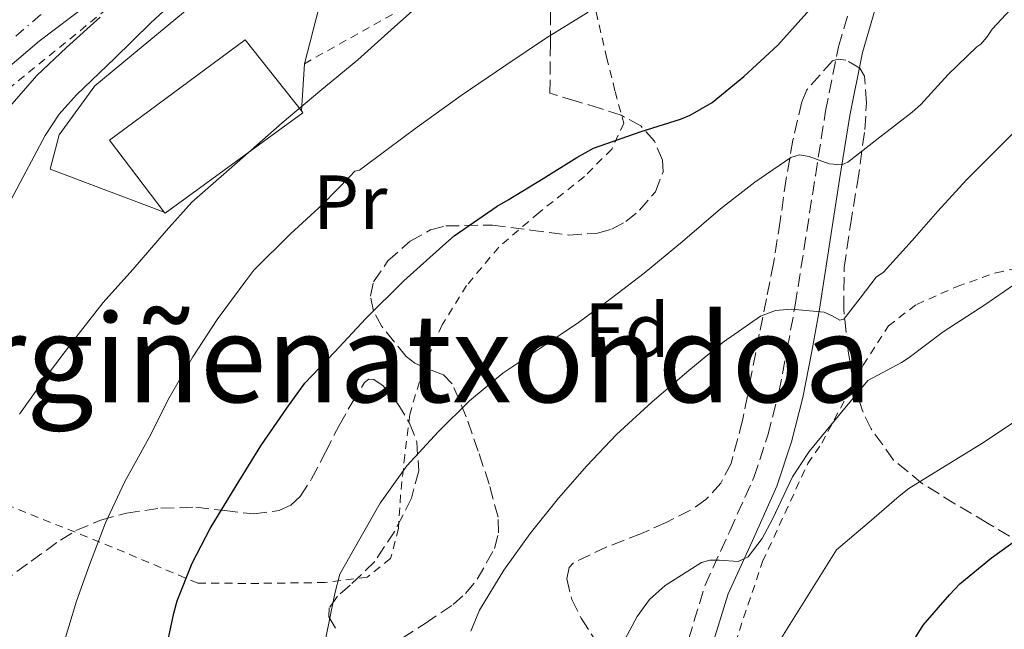
# Model space of a CAD drawing. Units: metres. Extents: x 613541 to 616970, y 4773332 to 4775703.
# Drawn here: x 616330 to 616459, y 4774576 to 4774656 of the extents above; entities that cross this region are included whole.
import ezdxf
from ezdxf.enums import TextEntityAlignment as Align

# ---------------------------------------------------------------- set-up
doc = ezdxf.new("R2010")
doc.units = ezdxf.units.M
doc.header["$MEASUREMENT"] = 0
for name, pattern in [('DGN Style 2', [1.7399219301090239, 1.043953158065414, -0.6959687720436097]), ('DGN Style 3', [2.435890702152634, 1.739921930109024, -0.6959687720436097]), ('DGN Style 4', [2.7856150101045474, 1.391937544087219, -0.6959687720436097, 0.001739921930109024, -0.6959687720436097])]:
    doc.linetypes.add(name, pattern=pattern)
for name, color, linetype, lineweight in [('Camino', 7, 'DGN Style 3', 0), ('Carretera', 9, 'Continuous', 0), ('Curva de nivel directora', 30, 'Continuous', 30), ('Curva de nivel intermedia', 30, 'Continuous', 0), ('Edificio', 1, 'Continuous', 13), ('Eje de carretera', 7, 'DGN Style 4', 0), ('Etiqueta de uso rústico', 92, 'Continuous', 0), ('Etiqueta de zona arbolada', 92, 'Continuous', 0), ('Línea  de muro-pared o tapia', 1, 'Continuous', 13), ('Línea de asfalto', 7, 'Continuous', 13), ('Margen derecho', 7, 'Continuous', 0), ('Tela metálica o alambrada', 7, 'DGN Style 2', 0), ('Texto de rotulación de espacio menor sin especificar', 7, 'Continuous', 0), ('Zona arbolada', 92, 'DGN Style 3', 0)]:
    doc.layers.add(name, color=color, linetype=linetype, lineweight=lineweight)
doc.styles.add('Style-Arial', font='arial.ttf')

msp = doc.modelspace()

# ---------------------------------------------------------------- linework, layer by layer
at = {"layer": 'Camino', "color": 7, "linetype": 'DGN Style 3', "lineweight": 0}
msp.add_polyline3d([(616417.4300000002, 4774574.820000002, 417.0299999999989), (616419.6000000006, 4774581.910000003, 415.929999999993), (616422.8299999981, 4774588.960000002, 414.1300000000047), (616425.9899999986, 4774596.020000001, 413.9299999999931), (616427.8199999993, 4774601.550000003, 413.4900000000054), (616429.2699999999, 4774607.170000002, 412.75), (616430.3699999996, 4774612.869999999, 411.6399999999995), (616431.409999999, 4774618.560000002, 409.8800000000047), (616434.0399999976, 4774635.490000002, 405.5099999999949), (616435.3899999998, 4774643.940000001, 402.9799999999959), (616437.0799999974, 4774652.36, 401.4499999999972), (616439.5100000014, 4774660.710000001, 399.4999999999999)], dxfattribs=at)
at = {"layer": 'Carretera', "color": 9, "linetype": 'Continuous', "lineweight": 0}
msp.add_polyline3d([(616453.4600000017, 4774752.569999999, 383.9100000000035), (616440.4499999986, 4774739.160000001, 383.8699999999953), (616430.3200000009, 4774728.800000001, 383.8899999999995), (616420.0599999992, 4774718.4, 383.070000000007), (616413.0100000016, 4774711.949999999, 382.070000000007), (616405.6299999988, 4774705.960000002, 382.5299999999988), (616397.3299999974, 4774699.58, 383.2599999999948), (616388.8299999993, 4774693.42, 383.7700000000041), (616377.9600000018, 4774686.230000001, 381.8800000000047), (616367.3700000015, 4774679.05, 379.8399999999965), (616356.2300000014, 4774670.849999999, 379.7899999999936), (616345.0300000008, 4774662.540000001, 379.5599999999977), (616338.6499999994, 4774657.790000001, 379.3500000000058), (616332.4200000024, 4774653.090000001, 379.1399999999995), (616326.4400000009, 4774648.040000001, 378.9600000000065), (616320.8500000007, 4774642.509999999, 378.820000000007), (616315.589999999, 4774636.730000001, 378.6699999999983), (616311.0100000014, 4774630.529999998, 378.5500000000029), (616306.0000000001, 4774622.529999999, 378.5599999999977), (616300.9499999987, 4774614.33, 378.4799999999959), (616293.2899999986, 4774601.739999999, 377.8300000000018), (616285.6399999999, 4774589.140000001, 376.5099999999948), (616278.3299999986, 4774577.080000001, 376.9400000000023), (616271.1800000005, 4774565.060000001, 376.8899999999995)], dxfattribs=at)
at = {"layer": 'Curva de nivel directora', "color": 30, "linetype": 'Continuous', "lineweight": 30, "flags": 128}
for points, elevation in [([(616348.7899999999, 4774572.300000001), (616350.0499999984, 4774578.250000001), (616350.4699999986, 4774579.850000001), (616352.469999999, 4774584.779999999), (616354.8000000004, 4774589.320000002), (616358.2299999992, 4774594.920000001), (616361.4299999999, 4774600.140000002), (616364.8499999997, 4774605.080000003), (616367.199999999, 4774608.340000001), (616371.1100000005, 4774612.380000002), (616375.1999999986, 4774616.810000002), (616380.1799999987, 4774621.74), (616385.2500000002, 4774626.310000001), (616386.739999999, 4774627.619999999), (616392.4000000006, 4774631.500000002), (616393.829999999, 4774632.330000001), (616398.3999999998, 4774635.130000002), (616402.8300000001, 4774637.86), (616404.9800000002, 4774639.100000001), (616411.2499999999, 4774641.27), (616416.3899999985, 4774642.900000001), (616417.6699999992, 4774643.42), (616420.5300000003, 4774645.08), (616424.69, 4774648.470000001), (616429.1200000001, 4774652.550000003), (616433.329999999, 4774657.220000002)], 400), ([(616446.159999999, 4774573.449999999), (616448.1500000005, 4774576.680000001), (616451.5900000005, 4774580.650000001), (616452.9499999994, 4774582.100000001), (616457.109999999, 4774585.500000002), (616462.0800000001, 4774589.060000002)], 425)]:
    msp.add_lwpolyline(points, dxfattribs=dict(at, elevation=elevation))
at = {"layer": 'Curva de nivel intermedia', "color": 30, "linetype": 'Continuous', "lineweight": 0, "flags": 128}
for points, elevation in [([(616329.8700000015, 4774604.310000001), (616333.3700000016, 4774609.269999999), (616337.0399999997, 4774614.099999999), (616340.8100000003, 4774618.890000001), (616344.7000000018, 4774623.210000001), (616349.0700000017, 4774628.259999998), (616352.410000001, 4774632.039999999), (616358.3299999997, 4774637.230000001), (616364.2400000017, 4774642.420000001), (616369.1900000004, 4774646.539999997), (616374.1400000014, 4774650.65), (616378.5100000012, 4774654.56), (616382.8600000008, 4774658.5), (616387.6200000017, 4774662.899999999), (616392.6100000007, 4774667.01), (616397.8200000009, 4774670.57), (616403.0700000013, 4774674.050000001), (616407.8099999999, 4774677.220000001), (616412.5599999997, 4774680.390000001)], 390.0000000000002), ([(616327.490000001, 4774629.99), (616330.3400000008, 4774635.359999999), (616333.2000000018, 4774640.730000001), (616335.0599999992, 4774643.539999999), (616337.3100000002, 4774646.079999999), (616342.2699999999, 4774650.809999999), (616347.0599999999, 4774655.480000001), (616351.9500000007, 4774660.019999998), (616357.9000000006, 4774665.250000001), (616363.890000001, 4774670.439999999)], 385), ([(616416.6400000011, 4774626.899999999), (616421.61, 4774631.140000001), (616426.1299999994, 4774634.66), (616430.8500000001, 4774637.890000001), (616431.97, 4774638.210000002), (616433.2300000007, 4774637.999999999), (616435.8700000005, 4774637.060000001), (616437.490000001, 4774636.899999999), (616438.2900000011, 4774637.25), (616442.490000001, 4774640.529999999), (616446.6999999998, 4774643.8), (616447.870000001, 4774644.79), (616451.4200000005, 4774648.719999999), (616455.1700000011, 4774652.359999998), (616455.6900000019, 4774652.720000001), (616456.51, 4774653.599999999), (616457.2000000007, 4774654.66), (616461.3600000005, 4774659.189999999)], 405.0000000000002), ([(616328.2900000011, 4774644.210000001), (616332.1300000012, 4774648.599999999), (616336.0000000002, 4774652.28), (616340.4000000014, 4774656.25)], 380.0000000000002), ([(616404.3200000008, 4774656.890000001), (616398.8600000002, 4774653.519999998), (616393.5300000015, 4774649.96), (616387.6700000009, 4774645.970000001), (616381.9000000019, 4774641.849999999), (616378.1400000001, 4774639.029999999), (616374.3800000006, 4774636.210000001), (616373.7400000013, 4774636.090000001), (616373.130000001, 4774635.449999999), (616369.5700000004, 4774631.75), (616365.3400000016, 4774627.890000001), (616360.5400000003, 4774623.109999998), (616359.4900000021, 4774621.720000001), (616355.7400000015, 4774616.66), (616352.5300000017, 4774611.779999998), (616349.2800000017, 4774606.119999999), (616347.050000001, 4774601.640000001), (616343.5799999997, 4774595.369999997), (616341.120000001, 4774590.07), (616339.02, 4774584.580000001), (616337.3100000002, 4774579.829999999), (616335.3099999996, 4774573.21)], 395.0000000000002), ([(616388.9299999994, 4774575.899999999), (616390.0600000003, 4774578.66), (616393.25, 4774583.859999998), (616396.7200000011, 4774588.689999999), (616400.4299999994, 4774593.289999999), (616404.1300000009, 4774597.550000002), (616408.010000001, 4774601.640000001), (616412.6800000004, 4774605.890000001), (616417.4900000005, 4774609.99), (616421.99, 4774613.720000001), (616426.8600000005, 4774617.109999999), (616428.8300000017, 4774617.849999999), (616430.9400000018, 4774618.01), (616435.1999999998, 4774617.65), (616436.2600000015, 4774617.149999999), (616437.2600000007, 4774616.57), (616437.7700000004, 4774616.74), (616439.8899999993, 4774619.480000001), (616442.0100000005, 4774622.21), (616442.9699999993, 4774622.869999999), (616446.72, 4774627.009999999), (616450.0800000017, 4774630.84), (616453.8500000002, 4774634.930000001), (616457.5800000007, 4774638.71), (616461.2799999999, 4774642.4)], 410), ([(616369.8900000001, 4774574.789999999), (616371.1300000006, 4774580.81), (616371.79, 4774583.349999999), (616374.4200000007, 4774587.989999999), (616377.0500000016, 4774592.63), (616380.5800000009, 4774597.529999999), (616384.7200000006, 4774602.009999998), (616388.7599999994, 4774606.019999999), (616393.1200000005, 4774609.65), (616398.0800000002, 4774612.970000001), (616403.04, 4774616.28), (616407.3600000006, 4774619.460000001), (616411.6100000021, 4774622.730000001), (616416.6400000011, 4774626.899999999)], 405.0000000000002), ([(616408.8100000012, 4774574.220000001), (616410.7200000001, 4774577.83), (616412.3099999994, 4774580.03), (616414.3900000004, 4774581.859999998), (616419.1199999999, 4774584.869999999), (616420.2199999996, 4774585.2), (616421.4600000002, 4774585.169999998), (616423.9500000002, 4774584.999999999), (616425.26, 4774585.619999998), (616427.0599999994, 4774588.019999999), (616428.4899999998, 4774590.649999999), (616431.0700000015, 4774596.080000001), (616433.2300000007, 4774599.4), (616437.0700000006, 4774604.050000002), (616440.9100000008, 4774608.689999999), (616445.3400000008, 4774611.05), (616446.320000002, 4774611.689999999), (616450.7800000012, 4774615.06), (616456.2400000019, 4774618.58), (616461.2900000011, 4774622.08)], 415.0000000000002), ([(616428.53, 4774573.289999999), (616432.6800000007, 4774579.92), (616436.8300000015, 4774586.55), (616441.0899999995, 4774590.140000001), (616445.0300000003, 4774593.579999999), (616446.2599999995, 4774594.569999999), (616451.0700000018, 4774597.509999999), (616456.0499999997, 4774600.569999999), (616461.3499999992, 4774604.119999998)], 420)]:
    msp.add_lwpolyline(points, dxfattribs=dict(at, elevation=elevation))
at = {"layer": 'Edificio', "color": 1, "linetype": 'Continuous', "lineweight": 13}
msp.add_polyline3d([(616366.9600000001, 4774643.720000001, 390.3399999999965), (616348.9000000004, 4774630.58, 389.6000000000058), (616348.8099999996, 4774630.699999999, 389.5599999999977), (616341.6200000001, 4774640.16, 386.7299999999959), (616359.3799999999, 4774653.25, 387.3300000000018), (616366.7599999999, 4774643.980000001, 390.2599999999948)], close=True, dxfattribs=at)
at = {"layer": 'Edificio', "color": 51, "linetype": 'Continuous', "lineweight": 13}
for points in [[(616348.8099999996, 4774630.699999999, 389.5599999999977), (616341.6200000001, 4774640.16, 386.7299999999959), (616359.3799999999, 4774653.25, 387.3300000000018), (616366.7599999999, 4774643.980000001, 390.2599999999948)], [(616366.7599999999, 4774643.980000001, 390.2599999999948), (616366.9600000001, 4774643.720000001, 390.3399999999965), (616348.9000000004, 4774630.58, 389.6000000000058), (616348.8099999996, 4774630.699999999, 389.5599999999977)]]:
    msp.add_polyline3d(points, dxfattribs=at)
at = {"layer": 'Eje de carretera', "color": 7, "linetype": 'DGN Style 4', "lineweight": 0}
msp.add_polyline3d([(616458.7499999997, 4774762.960000002, 383.3399999999965), (616424.9800000006, 4774727.480000001, 383.0099999999949), (616408.6200000013, 4774712.2, 381.6300000000048), (616380.5300000019, 4774690.960000002, 381.9900000000052), (616350.670000002, 4774671.040000002, 378.6699999999984), (616332.6099999995, 4774656.529999999, 378.4700000000012), (616319.3399999992, 4774645.240000002, 378.0599999999978), (616309.3799999993, 4774633.740000002, 377.7700000000041), (616300.3200000002, 4774619.350000001, 377.7400000000051), (616270.9699999976, 4774571.030000002, 376.3399999999965), (616253.7199999989, 4774538.060000002, 376.0599999999979), (616243.1099999984, 4774515.5, 375.5700000000071), (616224.5499999997, 4774471.17, 376.2899999999937)], dxfattribs=at)
at = {"layer": 'Línea  de muro-pared o tapia', "color": 1, "linetype": 'Continuous', "lineweight": 13, "extrusion": (-0.1422442436138485, 0.1693588501670579, 0.9752354356917187), "elevation": 721333.9962863834, "flags": 128}
msp.add_lwpolyline([(-3542810.549429324, -3178938.431467677), (-3542794.095028568, -3178938.702753108), (-3542789.506708811, -3178937.151427333), (-3542778.512572044, -3178929.117334564)], dxfattribs=at)
at = {"layer": 'Línea  de muro-pared o tapia', "color": 1, "linetype": 'Continuous', "lineweight": 13, "extrusion": (0.01114837896640746, 0.1810144690756691, 0.9834172439161696), "elevation": 871534.8548622204, "flags": 128}
msp.add_lwpolyline([(-321694.8714628379, -4723783.659733105), (-321694.8714628378, -4723777.373804376)], dxfattribs=at)
at = {"layer": 'Línea  de muro-pared o tapia', "color": 1, "linetype": 'Continuous', "lineweight": 13}
msp.add_polyline3d([(616348.8099999996, 4774630.699999999, 389.5500000000029), (616333.8799999999, 4774636.359999999, 385.6699999999983), (616335.0599999996, 4774640.850000001, 385.3699999999953), (616339.7300000006, 4774647.25, 385.1999999999971), (616376.3399999999, 4774677.560000001, 385.6199999999953), (616390.8700000001, 4774687.810000001, 385.6199999999953), (616405.3600000005, 4774697.380000001, 384.4900000000052)], dxfattribs=at)
at = {"layer": 'Línea de asfalto', "color": 7, "linetype": 'Continuous', "lineweight": 13}
msp.add_polyline3d([(616271.1799999999, 4774565.060000001, 376.8899999999995), (616278.3299999981, 4774577.080000003, 376.9400000000024), (616285.6399999994, 4774589.140000001, 376.5099999999948), (616293.2899999982, 4774601.74, 377.8300000000019), (616300.9499999981, 4774614.330000001, 378.479999999996), (616305.9999999997, 4774622.529999999, 378.5599999999976), (616311.0100000009, 4774630.529999999, 378.550000000003), (616315.5899999986, 4774636.730000002, 378.6699999999984), (616320.8500000002, 4774642.51, 378.820000000007), (616326.4400000004, 4774648.040000002, 378.9600000000065), (616332.4200000018, 4774653.090000001, 379.1399999999994), (616338.649999999, 4774657.790000002, 379.3500000000058), (616345.0300000004, 4774662.540000002, 379.5599999999977), (616356.230000001, 4774670.850000001, 379.7899999999937), (616367.370000001, 4774679.050000001, 379.8399999999965), (616377.9600000014, 4774686.230000002, 381.8800000000047), (616388.8299999988, 4774693.420000001, 383.7700000000042), (616397.3299999969, 4774699.580000001, 383.2599999999949), (616405.6299999984, 4774705.960000002, 382.5299999999988), (616413.0100000012, 4774711.95, 382.070000000007), (616420.0599999987, 4774718.400000001, 383.070000000007)], dxfattribs=at)
at = {"layer": 'Margen derecho', "color": 7, "linetype": 'Continuous', "lineweight": 0}
msp.add_polyline3d([(616442.5699999993, 4774659.730000002, 399.6900000000023), (616440.1999999977, 4774651.590000002, 402.1699999999983), (616438.5500000004, 4774643.37, 403.6600000000035), (616437.2100000015, 4774634.990000002, 405.6799999999932), (616434.5799999986, 4774618.03, 409.9700000000013), (616433.5300000003, 4774612.270000001, 412.0500000000029), (616432.3999999993, 4774606.470000002, 413.5500000000029), (616430.8999999971, 4774600.650000001, 414.3099999999976), (616428.9799999993, 4774594.86, 414.6900000000023), (616425.7600000007, 4774587.640000001, 414.8000000000031), (616422.609999999, 4774580.77, 416.7899999999936), (616420.5500000005, 4774574.040000002, 417.8899999999995)], dxfattribs=at)
at = {"layer": 'Tela metálica o alambrada', "color": 7, "linetype": 'DGN Style 2', "lineweight": 0}
for points in [[(616328.3200000003, 4774646.789999999, 381.1399999999995), (616347.6500000004, 4774662.480000001, 381.0599999999977), (616385.3499999996, 4774689.109999999, 382.6699999999983), (616404.1200000001, 4774701.220000001, 383.2200000000012), (616405.3600000005, 4774697.380000001, 384.8500000000058)], [(616367.1399999997, 4774650.15, 389.070000000007), (616403.9699999997, 4774670.74, 390.8500000000058)], [(616405.3499999996, 4774656.92, 396.1300000000047), (616406.7100000001, 4774651, 398.3399999999965), (616407.8300000001, 4774646.5, 400.1499999999942), (616408.9600000001, 4774642.359999999, 400.8300000000018), (616407.3799999999, 4774638.949999999, 400.7100000000065), (616403.7999999998, 4774635.380000001, 400.7100000000065), (616397.8300000001, 4774630.640000001, 400.9600000000065), (616392.5999999996, 4774626.15, 402.2100000000065), (616388.3899999997, 4774621.119999999, 402.9799999999959), (616385.1699999999, 4774615.960000001, 403.4600000000065), (616382.6900000004, 4774610.180000001, 404.4799999999959), (616380.9299999997, 4774604.230000001, 405.3800000000047), (616380.2800000003, 4774598.92, 406.1100000000006), (616379.75, 4774593.75, 406.5899999999965), (616379.4600000001, 4774589.350000001, 406.6100000000006), (616378.4199999999, 4774585.4, 406.3999999999942), (616375.3499999996, 4774582.960000001, 405.570000000007), (616369.8600000005, 4774582.26, 404.0200000000041), (616361.2000000002, 4774582.15, 401.6000000000058), (616353.1900000004, 4774582.16, 398.9100000000035), (616342, 4774586.9, 396.1600000000035), (616324.9800000006, 4774593.699999999, 390.0500000000029)], [(616426.7100000001, 4774561.9, 419.8000000000029), (616422.0599999996, 4774562.439999999, 419.7200000000012), (616422.0099999999, 4774563.640000001, 419.6499999999942), (616422.9900000002, 4774572.699999999, 418.8399999999965), (616427.1299999999, 4774584.99, 417.5299999999988), (616433.04, 4774597.82, 415.7299999999959), (616434.8799999999, 4774600.480000001, 415.5399999999936), (616440.3200000003, 4774610.699999999, 414.2799999999988), (616443.5999999996, 4774615.850000001, 413.7799999999988), (616447.3099999996, 4774618.65, 413.3999999999942), (616452.5899999999, 4774621, 413.3999999999942), (616457.7100000001, 4774622.800000001, 413.4600000000065), (616466.2199999997, 4774624.619999999, 414.5299999999988)]]:
    msp.add_polyline3d(points, dxfattribs=at)
at = {"layer": 'Zona arbolada', "color": 92, "linetype": 'DGN Style 3', "lineweight": 0}
for points in [[(616379.9299999997, 4774574.980000001, 411.1499999999942), (616382.9800000006, 4774576.92, 411.2299999999959), (616386.6100000005, 4774579.380000001, 411.4199999999983), (616388.25, 4774580.84, 411.5099999999948), (616389.7599999999, 4774582.680000001, 411.6199999999953), (616392.0499999998, 4774586.720000001, 411.8800000000047), (616392.5800000001, 4774588.76, 412.0200000000041), (616392.5, 4774590.800000001, 412.1499999999942), (616391.3399999999, 4774595.119999999, 412.3099999999977), (616389.9100000003, 4774599.430000001, 412.2100000000065), (616388.3399999999, 4774603.92, 411.6900000000023), (616386.5, 4774608.26, 411.1399999999995), (616385.3700000001, 4774609.430000001, 411), (616382.8799999999, 4774610.41, 410.8000000000029), (616381.5999999996, 4774610.960000001, 410.6999999999971), (616380.4800000006, 4774611.83, 410.6100000000006), (616377.2800000003, 4774615.75, 410.2899999999936), (616376.2000000002, 4774617.75, 410.1300000000047), (616375.7999999998, 4774619.720000001, 409.9900000000052), (616376.2000000002, 4774621.59, 409.8600000000006), (616378.0700000003, 4774624.34, 409.679999999993), (616380.9800000006, 4774626.92, 409.5099999999948), (616383.6600000003, 4774628.390000001, 409.3500000000058), (616385.6799999997, 4774628.91, 409.2200000000012), (616391.7599999999, 4774629.039999999, 408.8500000000058), (616396.7599999999, 4774628.369999999, 408.8999999999942), (616401.75, 4774627.720000001, 408.8500000000058), (616405.5300000003, 4774627.960000001, 408.3300000000018), (616407.3899999997, 4774628.5, 408.0299999999988), (616409.2400000002, 4774629.51, 407.7599999999948), (616411.04, 4774630.960000001, 407.5099999999948), (616413.0999999996, 4774633.4, 407.1600000000035), (616414.0999999996, 4774635.99, 406.820000000007), (616414.0199999996, 4774637.529999999, 406.7200000000012), (616413, 4774639.99, 406.6999999999971), (616411.1900000004, 4774642, 406.5), (616408.6200000001, 4774643.41, 405.4900000000052), (616405.9100000003, 4774644.289999999, 404.3500000000058), (616402.5999999996, 4774645.279999999, 403.4400000000023), (616399.2999999998, 4774646.279999999, 402.5299999999988), (616399.3499999996, 4774652.77, 401.1000000000058), (616399.4000000004, 4774659.27, 399.6699999999983)], [(616386.5, 4774608.26, 411.1399999999995), (616385.3700000001, 4774609.430000001, 411), (616382.8799999999, 4774610.41, 410.8000000000029), (616381.5999999996, 4774610.960000001, 410.6999999999971), (616380.4800000006, 4774611.83, 410.6100000000006), (616377.2800000003, 4774615.75, 410.2899999999936), (616376.2000000002, 4774617.75, 410.1300000000047), (616375.7999999998, 4774619.720000001, 409.9900000000052), (616376.2000000002, 4774621.59, 409.8600000000006), (616378.0700000003, 4774624.34, 409.679999999993), (616380.9800000006, 4774626.92, 409.5099999999948), (616383.6600000003, 4774628.390000001, 409.3500000000058), (616385.6799999997, 4774628.91, 409.2200000000012), (616391.7599999999, 4774629.039999999, 408.8500000000058), (616396.7599999999, 4774628.369999999, 408.8999999999942), (616401.75, 4774627.720000001, 408.8500000000058), (616405.5300000003, 4774627.960000001, 408.3300000000018), (616407.3899999997, 4774628.5, 408.0299999999988), (616409.2400000002, 4774629.51, 407.7599999999948), (616411.04, 4774630.960000001, 407.5099999999948), (616413.0999999996, 4774633.4, 407.1600000000035), (616414.0999999996, 4774635.99, 406.820000000007), (616414.0199999996, 4774637.529999999, 406.7200000000012), (616413, 4774639.99, 406.6999999999971), (616411.1900000004, 4774642, 406.5), (616408.6200000001, 4774643.41, 405.4900000000052), (616405.9100000003, 4774644.289999999, 404.3500000000058), (616402.5999999996, 4774645.279999999, 403.4400000000023), (616399.2999999998, 4774646.279999999, 402.5299999999988), (616399.3499999996, 4774652.77, 401.1000000000058), (616399.4000000004, 4774659.27, 399.6699999999983)], [(616461.5700000003, 4774587.060000001, 430.2700000000041), (616456.5800000001, 4774590.039999999, 428.6300000000047), (616452.3099999996, 4774592.57, 427.3300000000018), (616448.0700000003, 4774595.189999999, 426.0299999999989), (616444.29, 4774598.289999999, 424.75), (616441.3300000001, 4774602.369999999, 423.5200000000041), (616440.1600000003, 4774604.84, 422.9799999999959), (616439, 4774608.640000001, 422.3099999999977), (616438.3200000003, 4774612.529999999, 421.6499999999942), (616437.7599999999, 4774618.029999999, 420.6699999999983), (616437.8099999996, 4774623.480000001, 419.570000000007), (616438.6299999999, 4774629.039999999, 418.1399999999995), (616439.5599999996, 4774634.600000001, 416.6399999999995), (616440.5300000003, 4774641.550000001, 414.7700000000041), (616440.7300000006, 4774645.039999999, 413.820000000007), (616440.4800000006, 4774648.52, 412.8999999999942), (616439.8799999999, 4774649.57, 412.6399999999995), (616438.0199999996, 4774650.619999999, 412.4199999999983), (616437.04, 4774650.75, 412.3800000000047), (616436.2800000003, 4774650.52, 412.3899999999995), (616432.9299999997, 4774646.74, 412.6499999999942), (616432.2800000003, 4774645.140000001, 412.8000000000029), (616431.1100000005, 4774640.130000001, 413.3099999999977), (616430.2100000001, 4774635.09, 413.8399999999965), (616429.4400000004, 4774629.539999999, 414.4600000000065), (616428.5599999996, 4774624, 415.070000000007), (616427.6299999999, 4774619.369999999, 415.5800000000018), (616426.6900000004, 4774614.74, 416), (616425.5999999996, 4774609.100000001, 416.2599999999948), (616424.5199999996, 4774603.439999999, 416.429999999993), (616423.0099999999, 4774597.84, 416.7400000000052), (616421.6799999997, 4774595.279999999, 416.9100000000035), (616419.7199999997, 4774593.109999999, 417.0399999999936), (616417.6900000004, 4774591.710000001, 416.9400000000023), (616414.5, 4774590.119999999, 416.429999999993), (616411.2699999996, 4774588.680000001, 416.1300000000047), (616406.75, 4774586.92, 416.2700000000041), (616402.3899999997, 4774584.850000001, 416.5), (616401.7999999998, 4774584.230000001, 416.5500000000029), (616401.4900000002, 4774582.730000001, 416.6300000000047), (616402.1699999999, 4774580.029999999, 416.8000000000029), (616403.4000000004, 4774577.59, 417.0299999999988), (616405.9100000003, 4774573.66, 418.320000000007)], [(616461.5700000003, 4774587.060000001, 430.2700000000041), (616456.5800000001, 4774590.039999999, 428.6300000000047), (616452.3099999996, 4774592.57, 427.3300000000018), (616448.0700000003, 4774595.189999999, 426.0299999999989), (616444.29, 4774598.289999999, 424.75), (616441.3300000001, 4774602.369999999, 423.5200000000041), (616440.1600000003, 4774604.84, 422.9799999999959), (616439, 4774608.640000001, 422.3099999999977), (616438.3200000003, 4774612.529999999, 421.6499999999942), (616437.7599999999, 4774618.029999999, 420.6699999999983), (616437.8099999996, 4774623.480000001, 419.570000000007), (616438.6299999999, 4774629.039999999, 418.1399999999995), (616439.5599999996, 4774634.600000001, 416.6399999999995), (616440.5300000003, 4774641.550000001, 414.7700000000041), (616440.7300000006, 4774645.039999999, 413.820000000007), (616440.4800000006, 4774648.52, 412.8999999999942), (616439.8799999999, 4774649.57, 412.6399999999995), (616438.0199999996, 4774650.619999999, 412.4199999999983), (616437.04, 4774650.75, 412.3800000000047), (616436.2800000003, 4774650.52, 412.3899999999995), (616432.9299999997, 4774646.74, 412.6499999999942), (616432.2800000003, 4774645.140000001, 412.8000000000029), (616431.1100000005, 4774640.130000001, 413.3099999999977), (616430.2100000001, 4774635.09, 413.8399999999965), (616429.4400000004, 4774629.539999999, 414.4600000000065), (616428.5599999996, 4774624, 415.070000000007), (616427.6299999999, 4774619.369999999, 415.5800000000018), (616426.6900000004, 4774614.74, 416), (616425.5999999996, 4774609.100000001, 416.2599999999948), (616424.5199999996, 4774603.439999999, 416.429999999993), (616423.0099999999, 4774597.84, 416.7400000000052), (616421.6799999997, 4774595.279999999, 416.9100000000035), (616419.7199999997, 4774593.109999999, 417.0399999999936), (616417.6900000004, 4774591.710000001, 416.9400000000023), (616414.5, 4774590.119999999, 416.429999999993), (616411.2699999996, 4774588.680000001, 416.1300000000047), (616406.75, 4774586.92, 416.2700000000041), (616402.3899999997, 4774584.850000001, 416.5), (616401.7999999998, 4774584.230000001, 416.5500000000029), (616401.4900000002, 4774582.730000001, 416.6300000000047), (616402.1699999999, 4774580.029999999, 416.8000000000029), (616403.4000000004, 4774577.59, 417.0299999999988), (616405.9100000003, 4774573.66, 418.320000000007)], [(616327.5099999999, 4774582.26, 395.0399999999936), (616331.3600000005, 4774585.039999999, 395.3500000000058), (616335.2000000002, 4774587.810000001, 395.6499999999942), (616337.2400000002, 4774589.07, 395.9900000000052), (616340.4900000002, 4774590.430000001, 397.0200000000041), (616343.8399999999, 4774591.350000001, 398.2700000000041), (616348.3600000005, 4774591.980000001, 400.070000000007), (616352.9199999999, 4774592.119999999, 401.8099999999977), (616356.7100000001, 4774591.67, 403.0099999999948), (616360.5199999996, 4774591.24, 404.1499999999942), (616363.8399999999, 4774591.680000001, 405.0399999999936), (616365.3700000001, 4774592.369999999, 405.4400000000023), (616366.6100000005, 4774593.52, 405.7799999999988), (616368.0899999999, 4774595.810000001, 406.0299999999988), (616369.9100000003, 4774599.310000001, 405.9499999999971), (616371.7000000002, 4774602.800000001, 406.1000000000058), (616373.3399999999, 4774605.720000001, 406.6199999999953), (616375.0099999999, 4774608.42, 407.1199999999953), (616375.5999999996, 4774608.869999999, 407.25), (616376.2199999997, 4774608.82, 407.3699999999953), (616377.4500000002, 4774607.99, 407.5599999999977), (616379.3700000001, 4774605.640000001, 407.8500000000058), (616380.9199999999, 4774603.109999999, 408.1499999999942), (616381.8600000005, 4774600.65, 408.5299999999988), (616382.1100000005, 4774596.869999999, 409.1699999999983), (616381.1699999999, 4774593.279999999, 409.6699999999983), (616378.9800000006, 4774589, 409.6300000000047), (616376.3700000001, 4774585.01, 409.3600000000006), (616373.1299999999, 4774581.930000001, 409.3500000000058), (616371.4900000002, 4774580.460000001, 409.3999999999942), (616370.3899999997, 4774578.960000001, 409.4900000000052), (616370.3399999999, 4774577.789999999, 409.7700000000041), (616371.5, 4774575.84, 410.5399999999936)], [(616327.5099999999, 4774582.26, 395.0399999999936), (616331.3600000005, 4774585.039999999, 395.3500000000058), (616335.2000000002, 4774587.810000001, 395.6499999999942), (616337.2400000002, 4774589.07, 395.9900000000052), (616340.4900000002, 4774590.430000001, 397.0200000000041), (616343.8399999999, 4774591.350000001, 398.2700000000041), (616348.3600000005, 4774591.980000001, 400.070000000007), (616352.9199999999, 4774592.119999999, 401.8099999999977), (616356.7100000001, 4774591.67, 403.0099999999948), (616360.5199999996, 4774591.24, 404.1499999999942), (616363.8399999999, 4774591.680000001, 405.0399999999936), (616365.3700000001, 4774592.369999999, 405.4400000000023), (616366.6100000005, 4774593.52, 405.7799999999988), (616368.0899999999, 4774595.810000001, 406.0299999999988), (616369.9100000003, 4774599.310000001, 405.9499999999971), (616371.7000000002, 4774602.800000001, 406.1000000000058), (616373.3399999999, 4774605.720000001, 406.6199999999953), (616375.0099999999, 4774608.42, 407.1199999999953), (616375.5999999996, 4774608.869999999, 407.25), (616376.2199999997, 4774608.82, 407.3699999999953), (616377.4500000002, 4774607.99, 407.5599999999977), (616379.3700000001, 4774605.640000001, 407.8500000000058), (616380.9199999999, 4774603.109999999, 408.1499999999942), (616381.8600000005, 4774600.65, 408.5299999999988), (616382.1100000005, 4774596.869999999, 409.1699999999983), (616381.1699999999, 4774593.279999999, 409.6699999999983), (616378.9800000006, 4774589, 409.6300000000047), (616376.3700000001, 4774585.01, 409.3600000000006), (616373.1299999999, 4774581.930000001, 409.3500000000058), (616371.4900000002, 4774580.460000001, 409.3999999999942), (616370.3899999997, 4774578.960000001, 409.4900000000052), (616370.3399999999, 4774577.789999999, 409.7700000000041), (616371.5, 4774575.84, 410.5399999999936)], [(616373.3799999999, 4774574.210000001, 411.0399999999936), (616374.5300000003, 4774573.699999999, 411.0800000000018), (616376.6600000003, 4774573.66, 411.1199999999953), (616379.9299999997, 4774574.980000001, 411.1499999999942), (616382.9800000006, 4774576.92, 411.2299999999959), (616386.6100000005, 4774579.380000001, 411.4199999999983), (616388.25, 4774580.84, 411.5099999999948), (616389.7599999999, 4774582.680000001, 411.6199999999953), (616392.0499999998, 4774586.720000001, 411.8800000000047), (616392.5800000001, 4774588.76, 412.0200000000041), (616392.5, 4774590.800000001, 412.1499999999942), (616391.3399999999, 4774595.119999999, 412.3099999999977), (616389.9100000003, 4774599.430000001, 412.2100000000065), (616388.3399999999, 4774603.92, 411.6900000000023), (616386.5, 4774608.26, 411.1399999999995)]]:
    msp.add_polyline3d(points, dxfattribs=at)

# ---------------------------------------------------------------- texts
at = {"layer": 'Etiqueta de uso rústico', "color": 92, "linetype": 'Continuous', "lineweight": 0, "style": 'Style-Arial'}
msp.add_text('Pr', height=7.000000000000002, dxfattribs=at).set_placement((616373.1454566083, 4774632.03001, 395.0500000000029), align=Align.MIDDLE_CENTER)
at = {"layer": 'Etiqueta de zona arbolada', "color": 92, "linetype": 'Continuous', "lineweight": 0, "style": 'Style-Arial'}
msp.add_text('Fd', height=7.000000000000002, dxfattribs=at).set_placement((616409.3774413668, 4774615.27001, 406.3300000000018), align=Align.MIDDLE_CENTER)
at = {"layer": 'Texto de rotulación de espacio menor sin especificar', "color": 7, "linetype": 'Continuous', "lineweight": 0, "style": 'Style-Arial'}
msp.add_text('Argiñenatxondoa', height=11.5, dxfattribs=at).set_placement((616378.270780202, 4774611.60001, 394.7899999999936), align=Align.MIDDLE_CENTER)

doc.saveas('drawing.dxf')
